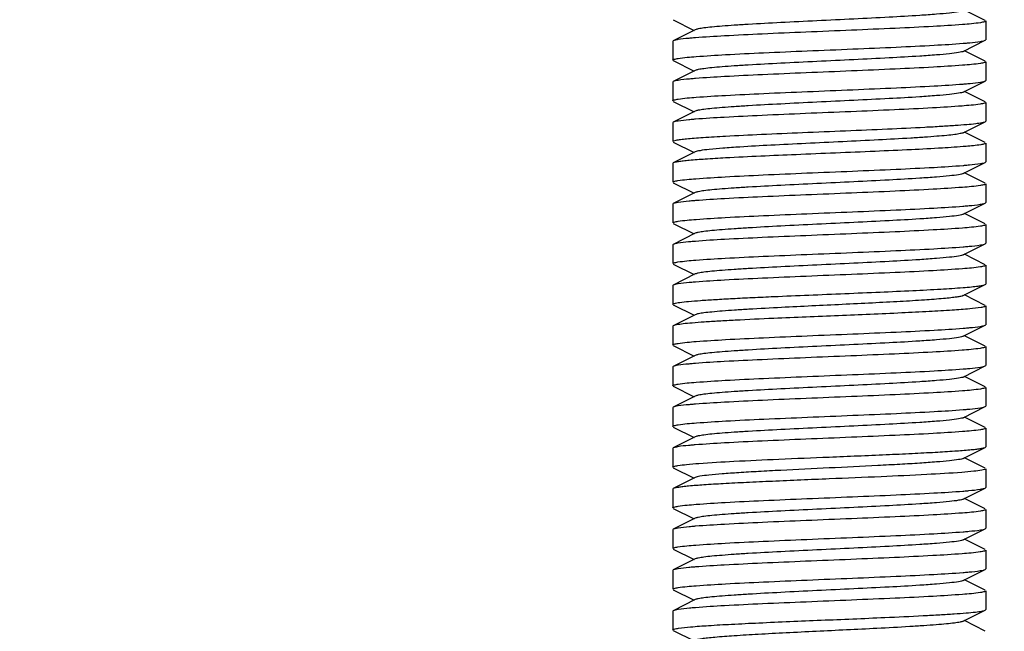
# Model space of a CAD drawing. Units: millimetres. Extents: x 14963 to 18482, y 9365 to 14234.
# Drawn here: x 17248 to 17280, y 12991 to 13010 of the extents above; entities that cross this region are included whole.
import ezdxf

# ---------------------------------------------------------------- set-up
doc = ezdxf.new("R2010")
doc.units = ezdxf.units.MM
doc.layers.add('COTAS', color=7, linetype='Continuous')
doc.styles.add('ARIAL', font='arial.ttf')
doc.dimstyles.new('Diseño_PlanosFabricacion', dxfattribs={"dimscale": 0.7, "dimtxt": 45, "dimasz": 50, "dimexe": 7, "dimexo": 7, "dimgap": 20, "dimtad": 1, "dimtih": 1, "dimtoh": 1, "dimdec": 0, "dimzin": 1, "dimdsep": 46, "dimtxsty": 'ARIAL', "dimcen": 15, "dimadec": 0, "dimazin": 0, "dimtp": 0.05, "dimtm": 0.05, "dimtfac": 1, "dimtdec": 0, "dimtofl": 0, "dimtmove": 0, "dimatfit": 3, "dimfxl": 0, "dimtolj": 1, "dimarcsym": 0})

# ---------------------------------------------------------------- blocks, each defined once
blk = doc.blocks.new('*D5')
at = {"layer": 'COTAS', "color": 0, "lineweight": -2}
for p, q in [((17359.85, 13055.767), (17101.156, 13055.767)), ((17106.056, 13020.767), (17106.056, 12674.742)), ((17106.056, 12319.167), (17106.056, 12615.092)), ((17299.85, 12284.167), (17101.156, 12284.167))]:
    blk.add_line(p, q, dxfattribs=at)
at = {"layer": 'COTAS', "color": 0}
for points in [[(17100.222, 13020.767), (17111.889, 13020.767), (17106.056, 13055.767)], [(17100.222, 12319.167), (17111.889, 12319.167), (17106.056, 12284.167)]]:
    blk.add_solid(points, dxfattribs=at)
at = {"layer": 'Defpoints', "color": 0}
for p in [(17364.75, 13055.767), (17106.056, 12284.167), (17304.75, 12284.167)]:
    blk.add_point(p, dxfattribs=at)
at = {"layer": 'COTAS', "color": 0, "insert": (17106.056, 12644.917), "char_height": 31.5, "attachment_point": 5, "style": 'ARIAL'}
blk.add_mtext('\\A1;772 mm', dxfattribs=at)

msp = doc.modelspace()

# ---------------------------------------------------------------- linework, layer by layer
at = {"color": 7, "linetype": 'Continuous'}
for p, q in [((17279.233, 13010.384), (17278.57, 13010.717)), ((17269.267, 13010.4), (17269.931, 13010.067)), ((17279.25, 13010.367), (17279.25, 13009.767)), ((17279.25, 13010.367), (17279.25, 13009.767)), ((17269.97, 13010.087), (17269.267, 13009.734)), ((17269.267, 13009.734), (17269.25, 13009.717)), ((17269.25, 13009.717), (17269.25, 13009.117)), ((17269.25, 13009.717), (17269.25, 13009.117)), ((17278.531, 13009.397), (17279.233, 13009.75)), ((17279.233, 13009.75), (17279.25, 13009.767)), ((17279.233, 13009.084), (17278.57, 13009.417)), ((17269.267, 13009.1), (17269.931, 13008.767)), ((17279.25, 13009.067), (17279.25, 13008.467)), ((17279.25, 13009.067), (17279.25, 13008.467)), ((17269.97, 13008.787), (17269.267, 13008.434)), ((17269.267, 13008.434), (17269.25, 13008.417)), ((17269.978, 13008.53), (17269.948, 13008.528)), ((17278.531, 13008.097), (17279.233, 13008.45)), ((17279.233, 13008.45), (17279.25, 13008.467)), ((17269.25, 13008.417), (17269.25, 13007.817)), ((17269.25, 13008.417), (17269.25, 13007.817)), ((17279.233, 13007.784), (17278.57, 13008.117)), ((17269.267, 13007.8), (17269.931, 13007.467)), ((17269.97, 13007.487), (17269.267, 13007.134)), ((17279.25, 13007.767), (17279.25, 13007.167)), ((17279.25, 13007.767), (17279.25, 13007.167)), ((17269.267, 13007.134), (17269.25, 13007.117)), ((17269.25, 13007.117), (17269.25, 13006.517)), ((17269.25, 13007.117), (17269.25, 13006.517)), ((17278.531, 13006.797), (17279.233, 13007.15)), ((17279.233, 13007.15), (17279.25, 13007.167)), ((17279.233, 13006.484), (17278.57, 13006.817)), ((17269.267, 13006.5), (17269.931, 13006.167)), ((17279.25, 13006.467), (17279.25, 13005.867)), ((17279.25, 13006.467), (17279.25, 13005.867)), ((17269.97, 13006.187), (17269.267, 13005.834)), ((17269.267, 13005.834), (17269.25, 13005.817)), ((17269.25, 13005.817), (17269.25, 13005.217)), ((17269.25, 13005.817), (17269.25, 13005.217)), ((17278.531, 13005.497), (17279.233, 13005.85)), ((17279.233, 13005.85), (17279.25, 13005.867)), ((17279.233, 13005.184), (17278.57, 13005.517)), ((17269.267, 13005.2), (17269.931, 13004.867)), ((17279.25, 13005.167), (17279.25, 13004.567)), ((17279.25, 13005.167), (17279.25, 13004.567)), ((17269.97, 13004.887), (17269.267, 13004.534)), ((17269.267, 13004.534), (17269.25, 13004.517)), ((17269.25, 13004.517), (17269.25, 13003.917)), ((17269.25, 13004.517), (17269.25, 13003.917)), ((17278.523, 13004.454), (17278.554, 13004.456)), ((17278.531, 13004.197), (17279.233, 13004.55)), ((17279.233, 13004.55), (17279.25, 13004.567)), ((17279.233, 13003.884), (17278.57, 13004.217)), ((17269.267, 13003.9), (17269.931, 13003.567)), ((17279.25, 13003.867), (17279.25, 13003.267)), ((17279.25, 13003.867), (17279.25, 13003.267)), ((17269.97, 13003.587), (17269.267, 13003.234)), ((17269.267, 13003.234), (17269.25, 13003.217)), ((17269.25, 13003.217), (17269.25, 13002.617)), ((17269.25, 13003.217), (17269.25, 13002.617)), ((17278.524, 13003.154), (17278.559, 13003.157)), ((17278.531, 13002.897), (17279.233, 13003.25)), ((17279.233, 13003.25), (17279.25, 13003.267)), ((17279.233, 13002.584), (17278.57, 13002.917)), ((17269.267, 13002.6), (17269.931, 13002.267)), ((17279.25, 13002.567), (17279.25, 13001.967)), ((17279.25, 13002.567), (17279.25, 13001.967)), ((17269.97, 13002.287), (17269.267, 13001.934)), ((17269.267, 13001.934), (17269.25, 13001.917)), ((17269.25, 13001.917), (17269.25, 13001.317)), ((17269.25, 13001.917), (17269.25, 13001.317)), ((17278.531, 13001.597), (17279.233, 13001.95)), ((17279.233, 13001.95), (17279.25, 13001.967)), ((17279.233, 13001.284), (17278.57, 13001.617)), ((17269.267, 13001.3), (17269.931, 13000.967)), ((17279.25, 13001.267), (17279.25, 13000.667)), ((17279.25, 13001.267), (17279.25, 13000.667)), ((17269.97, 13000.987), (17269.267, 13000.634)), ((17269.267, 13000.634), (17269.25, 13000.617)), ((17269.25, 13000.617), (17269.25, 13000.017)), ((17269.25, 13000.617), (17269.25, 13000.017)), ((17278.531, 13000.297), (17279.233, 13000.65)), ((17279.233, 13000.65), (17279.25, 13000.667)), ((17279.233, 12999.984), (17278.57, 13000.317)), ((17269.267, 13000), (17269.931, 12999.667)), ((17279.25, 12999.967), (17279.25, 12999.367)), ((17279.25, 12999.967), (17279.25, 12999.367)), ((17269.97, 12999.687), (17269.267, 12999.334)), ((17269.267, 12999.334), (17269.25, 12999.317)), ((17269.25, 12999.317), (17269.25, 12998.717)), ((17269.25, 12999.317), (17269.25, 12998.717)), ((17278.531, 12998.997), (17279.233, 12999.35)), ((17279.233, 12999.35), (17279.25, 12999.367)), ((17279.233, 12998.684), (17278.57, 12999.017)), ((17269.267, 12998.7), (17269.931, 12998.367)), ((17269.97, 12998.387), (17269.267, 12998.034)), ((17279.25, 12998.667), (17279.25, 12998.067)), ((17279.25, 12998.667), (17279.25, 12998.067)), ((17278.531, 12997.697), (17279.233, 12998.05)), ((17279.233, 12998.05), (17279.25, 12998.067)), ((17269.267, 12998.034), (17269.25, 12998.017)), ((17269.25, 12998.017), (17269.25, 12997.417)), ((17269.25, 12998.017), (17269.25, 12997.417)), ((17279.233, 12997.384), (17278.57, 12997.717)), ((17269.267, 12997.4), (17269.931, 12997.067)), ((17279.25, 12997.367), (17279.25, 12996.767)), ((17279.25, 12997.367), (17279.25, 12996.767)), ((17269.97, 12997.087), (17269.267, 12996.734)), ((17269.267, 12996.734), (17269.25, 12996.717)), ((17269.25, 12996.717), (17269.25, 12996.117)), ((17269.25, 12996.717), (17269.25, 12996.117)), ((17278.531, 12996.397), (17279.233, 12996.75)), ((17279.233, 12996.75), (17279.25, 12996.767)), ((17279.233, 12996.084), (17278.57, 12996.417)), ((17269.267, 12996.1), (17269.931, 12995.767)), ((17279.25, 12996.067), (17279.25, 12995.467)), ((17279.25, 12996.067), (17279.25, 12995.467)), ((17269.97, 12995.787), (17269.267, 12995.434)), ((17269.267, 12995.434), (17269.25, 12995.417)), ((17269.25, 12995.417), (17269.25, 12994.817)), ((17269.25, 12995.417), (17269.25, 12994.817)), ((17278.523, 12995.354), (17278.554, 12995.356)), ((17278.531, 12995.097), (17279.233, 12995.45)), ((17279.233, 12995.45), (17279.25, 12995.467)), ((17279.233, 12994.784), (17278.57, 12995.117)), ((17269.267, 12994.8), (17269.931, 12994.467)), ((17279.25, 12994.767), (17279.25, 12994.167)), ((17279.25, 12994.767), (17279.25, 12994.167)), ((17269.97, 12994.487), (17269.267, 12994.134)), ((17269.267, 12994.134), (17269.25, 12994.117)), ((17269.25, 12994.117), (17269.25, 12993.517)), ((17269.25, 12994.117), (17269.25, 12993.517)), ((17278.524, 12994.054), (17278.56, 12994.057)), ((17278.531, 12993.797), (17279.233, 12994.15)), ((17279.233, 12994.15), (17279.25, 12994.167)), ((17279.233, 12993.484), (17278.57, 12993.817)), ((17269.267, 12993.5), (17269.931, 12993.167)), ((17279.25, 12993.467), (17279.25, 12992.867)), ((17279.25, 12993.467), (17279.25, 12992.867)), ((17269.97, 12993.187), (17269.267, 12992.834)), ((17269.267, 12992.834), (17269.25, 12992.817)), ((17269.25, 12992.817), (17269.25, 12992.217)), ((17269.25, 12992.817), (17269.25, 12992.217)), ((17278.524, 12992.754), (17278.56, 12992.757)), ((17278.531, 12992.497), (17279.233, 12992.85)), ((17279.233, 12992.85), (17279.25, 12992.867)), ((17279.233, 12992.184), (17278.57, 12992.517)), ((17269.267, 12992.2), (17269.931, 12991.867)), ((17279.25, 12992.167), (17279.25, 12991.567)), ((17279.25, 12992.167), (17279.25, 12991.567)), ((17269.97, 12991.887), (17269.267, 12991.534)), ((17269.267, 12991.534), (17269.25, 12991.517)), ((17269.25, 12991.517), (17269.25, 12990.917)), ((17269.25, 12991.517), (17269.25, 12990.917)), ((17269.978, 12991.63), (17269.948, 12991.627)), ((17278.531, 12991.197), (17279.233, 12991.55)), ((17279.233, 12991.55), (17279.25, 12991.567)), ((17279.233, 12990.884), (17278.57, 12991.217)), ((17269.267, 12990.9), (17269.931, 12990.567))]:
    msp.add_line(p, q, dxfattribs=at)
for centre, radius, start, end in [((17271.443, 12991.414), 18.474, 94.5659, 94.7519), ((17277.067, 13027.946), 18.35, 274.567, 274.7704), ((17277.083, 13026.457), 18.16, 274.5699, 274.7967), ((17271.443, 12988.822), 18.466, 94.5654, 94.7542), ((17277.024, 13024.581), 18.886, 274.5594, 274.696), ((17271.47, 12985.883), 18.806, 94.56, 94.7086), ((17271.436, 12985.012), 18.376, 94.5672, 94.7659), ((17271.492, 12983.018), 19.072, 94.5563, 94.6717), ((17277.067, 13018.855), 18.359, 274.5669, 274.7692), ((17271.442, 12981.03), 18.458, 94.5655, 94.7554), ((17277.055, 13017.7), 18.504, 274.5651, 274.7485), ((17271.476, 12979.319), 18.871, 94.559, 94.6999), ((17277.048, 13016.491), 18.596, 274.5635, 274.7364), ((17271.432, 12978.552), 18.336, 94.5675, 94.7719), ((17271.493, 12975.201), 19.089, 94.556, 94.6695), ((17271.45, 12974.436), 18.553, 94.5642, 94.7423)]:
    msp.add_arc(centre, radius, start, end, dxfattribs=at)
for points, knots in [([(17278.531, 13010.697), (17278.513, 13010.688), (17278.463, 13010.674), (17278.318, 13010.646), (17278.052, 13010.615), (17277.638, 13010.578), (17276.994, 13010.533), (17276.115, 13010.484), (17275.019, 13010.429), (17273.865, 13010.374), (17272.74, 13010.319), (17271.86, 13010.271), (17271.235, 13010.232), (17270.846, 13010.204), (17270.523, 13010.176), (17270.27, 13010.149), (17270.094, 13010.121), (17270.001, 13010.102), (17269.97, 13010.087)], [0, 0, 0, 0, 0.006898, 0.017822, 0.051662, 0.100561, 0.162944, 0.277093, 0.408132, 0.546134, 0.680639, 0.801455, 0.853815, 0.899441, 0.937481, 0.967229, 0.988149, 1, 1, 1, 1]), ([(17279.25, 13010.367), (17279.25, 13010.361), (17279.235, 13010.348), (17279.18, 13010.331), (17279.125, 13010.32), (17279.083, 13010.313)], [0, 0, 0, 0, 0.095055, 0.286, 1, 1, 1, 1]), ([(17279.083, 13010.313), (17278.893, 13010.283), (17278.389, 13010.242), (17277.48, 13010.184), (17276.297, 13010.128), (17274.94, 13010.07), (17273.525, 13010.012), (17272.172, 13009.955), (17270.995, 13009.897), (17270.282, 13009.854), (17269.973, 13009.83)], [0, 0, 0, 0, 0.063288, 0.166034, 0.299606, 0.452725, 0.612436, 0.76522, 0.89815, 1, 1, 1, 1]), ([(17269.417, 13009.771), (17269.4, 13009.768), (17269.35, 13009.758), (17269.298, 13009.749), (17269.268, 13009.734)], [0, 0, 0, 0, 0.340611, 1, 1, 1, 1]), ([(17269.913, 13009.825), (17269.862, 13009.82), (17269.696, 13009.806), (17269.531, 13009.789), (17269.417, 13009.771)], [0, 0, 0, 0, 0.308471, 1, 1, 1, 1]), ([(17278.593, 13009.66), (17278.644, 13009.664), (17278.808, 13009.678), (17278.971, 13009.695), (17279.083, 13009.713)], [0, 0, 0, 0, 0.30813, 1, 1, 1, 1]), ([(17279.083, 13009.713), (17279.101, 13009.716), (17279.151, 13009.725), (17279.203, 13009.735), (17279.233, 13009.75)], [0, 0, 0, 0, 0.340615, 1, 1, 1, 1]), ([(17269.421, 13009.171), (17269.612, 13009.202), (17270.117, 13009.242), (17271.027, 13009.3), (17272.211, 13009.356), (17273.567, 13009.414), (17274.981, 13009.472), (17276.333, 13009.529), (17277.508, 13009.587), (17278.22, 13009.63), (17278.529, 13009.654)], [0, 0, 0, 0, 0.063584, 0.166488, 0.300112, 0.453215, 0.612857, 0.765502, 0.898275, 1, 1, 1, 1]), ([(17278.531, 13009.397), (17278.513, 13009.388), (17278.463, 13009.374), (17278.318, 13009.346), (17278.052, 13009.315), (17277.638, 13009.278), (17276.994, 13009.233), (17276.115, 13009.184), (17275.019, 13009.129), (17273.865, 13009.074), (17272.74, 13009.019), (17271.86, 13008.971), (17271.235, 13008.932), (17270.846, 13008.904), (17270.523, 13008.876), (17270.27, 13008.849), (17270.094, 13008.821), (17270.001, 13008.802), (17269.97, 13008.787)], [0, 0, 0, 0, 0.006905, 0.017834, 0.051665, 0.100565, 0.162952, 0.277097, 0.408134, 0.546136, 0.680642, 0.80146, 0.853812, 0.899447, 0.937478, 0.967234, 0.988149, 1, 1, 1, 1]), ([(17269.25, 13009.117), (17269.25, 13009.123), (17269.267, 13009.136), (17269.322, 13009.154), (17269.378, 13009.164), (17269.421, 13009.171)], [0, 0, 0, 0, 0.094615, 0.285509, 1, 1, 1, 1]), ([(17279.25, 13009.067), (17279.25, 13009.061), (17279.235, 13009.048), (17279.18, 13009.031), (17279.125, 13009.02), (17279.083, 13009.013)], [0, 0, 0, 0, 0.095065, 0.28601, 1, 1, 1, 1]), ([(17279.083, 13009.013), (17278.894, 13008.983), (17278.39, 13008.942), (17277.483, 13008.884), (17276.301, 13008.828), (17274.946, 13008.77), (17273.532, 13008.712), (17272.179, 13008.655), (17271.001, 13008.598), (17270.288, 13008.555), (17269.978, 13008.53)], [0, 0, 0, 0, 0.06324, 0.165883, 0.299348, 0.452394, 0.612079, 0.764881, 0.897925, 1, 1, 1, 1]), ([(17269.422, 13008.471), (17269.39, 13008.466), (17269.338, 13008.456), (17269.286, 13008.443), (17269.268, 13008.434)], [0, 0, 0, 0, 0.621545, 1, 1, 1, 1]), ([(17269.948, 13008.528), (17269.894, 13008.523), (17269.718, 13008.508), (17269.543, 13008.49), (17269.422, 13008.471)], [0, 0, 0, 0, 0.309201, 1, 1, 1, 1]), ([(17279.086, 13008.414), (17279.103, 13008.416), (17279.152, 13008.426), (17279.203, 13008.435), (17279.233, 13008.45)], [0, 0, 0, 0, 0.34014, 1, 1, 1, 1]), ([(17269.423, 13007.871), (17269.614, 13007.902), (17270.121, 13007.943), (17271.033, 13008), (17272.217, 13008.056), (17273.572, 13008.114), (17274.985, 13008.172), (17276.336, 13008.23), (17277.511, 13008.287), (17278.222, 13008.33), (17278.53, 13008.354)], [0, 0, 0, 0, 0.063805, 0.16688, 0.300575, 0.453637, 0.613179, 0.76572, 0.89838, 1, 1, 1, 1]), ([(17278.601, 13008.36), (17278.651, 13008.365), (17278.813, 13008.379), (17278.975, 13008.396), (17279.086, 13008.414)], [0, 0, 0, 0, 0.308224, 1, 1, 1, 1]), ([(17269.25, 13007.817), (17269.25, 13007.823), (17269.267, 13007.836), (17269.323, 13007.854), (17269.379, 13007.865), (17269.423, 13007.871)], [0, 0, 0, 0, 0.094321, 0.28517, 1, 1, 1, 1]), ([(17278.531, 13008.097), (17278.513, 13008.088), (17278.463, 13008.074), (17278.319, 13008.046), (17278.052, 13008.015), (17277.638, 13007.978), (17276.994, 13007.933), (17276.115, 13007.884), (17275.019, 13007.829), (17273.865, 13007.774), (17272.74, 13007.719), (17271.86, 13007.671), (17271.235, 13007.632), (17270.846, 13007.604), (17270.523, 13007.576), (17270.27, 13007.549), (17270.094, 13007.521), (17270.001, 13007.502), (17269.97, 13007.487)], [0, 0, 0, 0, 0.0069, 0.017839, 0.05166, 0.100571, 0.162951, 0.277096, 0.408135, 0.54614, 0.680649, 0.801467, 0.853816, 0.899451, 0.937486, 0.967235, 0.98816, 1, 1, 1, 1]), ([(17279.074, 13007.712), (17278.882, 13007.682), (17278.374, 13007.641), (17277.462, 13007.583), (17276.278, 13007.527), (17274.924, 13007.469), (17273.513, 13007.412), (17272.164, 13007.354), (17270.991, 13007.297), (17270.281, 13007.254), (17269.973, 13007.23)], [0, 0, 0, 0, 0.064117, 0.167342, 0.30106, 0.454059, 0.613458, 0.765847, 0.898404, 1, 1, 1, 1]), ([(17279.25, 13007.767), (17279.25, 13007.761), (17279.233, 13007.748), (17279.177, 13007.73), (17279.119, 13007.719), (17279.074, 13007.712)], [0, 0, 0, 0, 0.093854, 0.284667, 1, 1, 1, 1]), ([(17269.419, 13007.171), (17269.387, 13007.166), (17269.336, 13007.156), (17269.285, 13007.143), (17269.268, 13007.134)], [0, 0, 0, 0, 0.620526, 1, 1, 1, 1]), ([(17269.912, 13007.225), (17269.862, 13007.22), (17269.697, 13007.206), (17269.532, 13007.189), (17269.419, 13007.171)], [0, 0, 0, 0, 0.3081, 1, 1, 1, 1]), ([(17270.935, 13006.692), (17271.317, 13006.713), (17272.138, 13006.753), (17273.418, 13006.808), (17274.761, 13006.863), (17276.065, 13006.918), (17277.082, 13006.965), (17277.802, 13007.005), (17278.248, 13007.033), (17278.616, 13007.061), (17278.902, 13007.087), (17279.098, 13007.115), (17279.201, 13007.134), (17279.233, 13007.15)], [0, 0, 0, 0, 0.138265, 0.296317, 0.462188, 0.623267, 0.767339, 0.829514, 0.883482, 0.928244, 0.96294, 0.986969, 1, 1, 1, 1]), ([(17269.25, 13006.517), (17269.25, 13006.529), (17269.301, 13006.548), (17269.375, 13006.565), (17269.519, 13006.586), (17269.707, 13006.607), (17269.949, 13006.628), (17270.363, 13006.659), (17270.698, 13006.679), (17270.935, 13006.692)], [0, 0, 0, 0, 0.020859, 0.071566, 0.153763, 0.266823, 0.409668, 0.580811, 1, 1, 1, 1]), ([(17278.531, 13006.797), (17278.501, 13006.782), (17278.408, 13006.763), (17278.234, 13006.735), (17277.983, 13006.709), (17277.663, 13006.681), (17277.278, 13006.653), (17276.658, 13006.614), (17275.786, 13006.567), (17274.669, 13006.512), (17273.52, 13006.457), (17272.427, 13006.402), (17271.726, 13006.363), (17271.399, 13006.342)], [0, 0, 0, 0, 0.014112, 0.039026, 0.074405, 0.11967, 0.173949, 0.23627, 0.380158, 0.540578, 0.705488, 0.862575, 1, 1, 1, 1]), ([(17271.399, 13006.342), (17271.216, 13006.33), (17270.889, 13006.308), (17270.463, 13006.271), (17270.188, 13006.239), (17270.039, 13006.21), (17269.988, 13006.196), (17269.97, 13006.187)], [0, 0, 0, 0, 0.382599, 0.683464, 0.891098, 0.957997, 1, 1, 1, 1]), ([(17279.092, 13006.415), (17278.936, 13006.389), (17278.526, 13006.352), (17277.787, 13006.302), (17276.817, 13006.252), (17275.259, 13006.182), (17273.279, 13006.103), (17271.686, 13006.033), (17270.935, 13005.992)], [0, 0, 0, 0, 0.058166, 0.150908, 0.272303, 0.414512, 0.723869, 1, 1, 1, 1]), ([(17279.25, 13006.467), (17279.25, 13006.461), (17279.236, 13006.449), (17279.184, 13006.432), (17279.132, 13006.421), (17279.092, 13006.415)], [0, 0, 0, 0, 0.096379, 0.287469, 1, 1, 1, 1]), ([(17270.935, 13005.992), (17270.718, 13005.98), (17270.333, 13005.957), (17269.883, 13005.924), (17269.601, 13005.895), (17269.45, 13005.877), (17269.344, 13005.858), (17269.287, 13005.844), (17269.268, 13005.834)], [0, 0, 0, 0, 0.387977, 0.690421, 0.80601, 0.896511, 0.961232, 1, 1, 1, 1]), ([(17269.416, 13005.27), (17269.606, 13005.301), (17270.109, 13005.342), (17271.016, 13005.399), (17272.199, 13005.455), (17273.555, 13005.514), (17274.97, 13005.571), (17276.324, 13005.629), (17277.503, 13005.686), (17278.216, 13005.729), (17278.525, 13005.754)], [0, 0, 0, 0, 0.063122, 0.165741, 0.299238, 0.45234, 0.612085, 0.764944, 0.897996, 1, 1, 1, 1]), ([(17278.57, 13005.758), (17278.623, 13005.762), (17278.794, 13005.777), (17278.965, 13005.794), (17279.082, 13005.813)], [0, 0, 0, 0, 0.309133, 1, 1, 1, 1]), ([(17279.082, 13005.813), (17279.114, 13005.818), (17279.165, 13005.828), (17279.216, 13005.841), (17279.233, 13005.85)], [0, 0, 0, 0, 0.620531, 1, 1, 1, 1]), ([(17278.531, 13005.497), (17278.513, 13005.488), (17278.463, 13005.474), (17278.319, 13005.446), (17278.052, 13005.415), (17277.638, 13005.378), (17276.994, 13005.333), (17276.115, 13005.284), (17275.019, 13005.229), (17273.865, 13005.174), (17272.74, 13005.119), (17271.86, 13005.071), (17271.235, 13005.032), (17270.846, 13005.004), (17270.523, 13004.976), (17270.27, 13004.949), (17270.094, 13004.921), (17270.001, 13004.902), (17269.97, 13004.887)], [0, 0, 0, 0, 0.00689, 0.017821, 0.051656, 0.100564, 0.162938, 0.277089, 0.408132, 0.546137, 0.680644, 0.801459, 0.853823, 0.899443, 0.937492, 0.96723, 0.988161, 1, 1, 1, 1]), ([(17269.25, 13005.217), (17269.25, 13005.223), (17269.266, 13005.235), (17269.32, 13005.253), (17269.374, 13005.264), (17269.416, 13005.27)], [0, 0, 0, 0, 0.095276, 0.286246, 1, 1, 1, 1]), ([(17279.083, 13005.113), (17278.892, 13005.082), (17278.388, 13005.042), (17277.48, 13004.984), (17276.297, 13004.928), (17274.941, 13004.87), (17273.527, 13004.812), (17272.174, 13004.755), (17270.997, 13004.697), (17270.284, 13004.654), (17269.975, 13004.63)], [0, 0, 0, 0, 0.063342, 0.166082, 0.299615, 0.452686, 0.612382, 0.765159, 0.898097, 1, 1, 1, 1]), ([(17279.25, 13005.167), (17279.25, 13005.161), (17279.234, 13005.148), (17279.18, 13005.13), (17279.125, 13005.12), (17279.083, 13005.113)], [0, 0, 0, 0, 0.094943, 0.28588, 1, 1, 1, 1]), ([(17269.422, 13004.571), (17269.389, 13004.566), (17269.337, 13004.556), (17269.286, 13004.543), (17269.268, 13004.534)], [0, 0, 0, 0, 0.621327, 1, 1, 1, 1]), ([(17269.419, 13003.971), (17269.61, 13004.001), (17270.114, 13004.042), (17271.022, 13004.1), (17272.204, 13004.156), (17273.559, 13004.214), (17274.972, 13004.271), (17276.324, 13004.329), (17277.501, 13004.386), (17278.214, 13004.429), (17278.523, 13004.454)], [0, 0, 0, 0, 0.063423, 0.166183, 0.299692, 0.452706, 0.612311, 0.76504, 0.897998, 1, 1, 1, 1]), ([(17269.927, 13004.626), (17269.875, 13004.621), (17269.706, 13004.607), (17269.537, 13004.59), (17269.422, 13004.571)], [0, 0, 0, 0, 0.308203, 1, 1, 1, 1]), ([(17278.554, 13004.456), (17278.608, 13004.461), (17278.782, 13004.476), (17278.956, 13004.493), (17279.075, 13004.512)], [0, 0, 0, 0, 0.308348, 1, 1, 1, 1]), ([(17279.075, 13004.512), (17279.109, 13004.517), (17279.162, 13004.527), (17279.215, 13004.541), (17279.233, 13004.55)], [0, 0, 0, 0, 0.622437, 1, 1, 1, 1]), ([(17278.531, 13004.197), (17278.513, 13004.188), (17278.463, 13004.174), (17278.318, 13004.146), (17278.052, 13004.115), (17277.638, 13004.078), (17276.994, 13004.033), (17276.115, 13003.984), (17275.019, 13003.929), (17273.865, 13003.874), (17272.74, 13003.819), (17271.86, 13003.771), (17271.235, 13003.732), (17270.846, 13003.704), (17270.523, 13003.676), (17270.27, 13003.649), (17270.094, 13003.621), (17270.001, 13003.602), (17269.97, 13003.587)], [0, 0, 0, 0, 0.006898, 0.017822, 0.051662, 0.100561, 0.162944, 0.277093, 0.408132, 0.546134, 0.680639, 0.801455, 0.853815, 0.899441, 0.937481, 0.967229, 0.988149, 1, 1, 1, 1]), ([(17269.25, 13003.917), (17269.25, 13003.923), (17269.267, 13003.936), (17269.321, 13003.953), (17269.377, 13003.964), (17269.419, 13003.971)], [0, 0, 0, 0, 0.094799, 0.285721, 1, 1, 1, 1]), ([(17279.083, 13003.813), (17278.893, 13003.783), (17278.388, 13003.742), (17277.479, 13003.684), (17276.295, 13003.628), (17274.939, 13003.57), (17273.524, 13003.512), (17272.171, 13003.454), (17270.994, 13003.397), (17270.281, 13003.354), (17269.972, 13003.329)], [0, 0, 0, 0, 0.063338, 0.16612, 0.299711, 0.452827, 0.612528, 0.765292, 0.898189, 1, 1, 1, 1]), ([(17279.25, 13003.867), (17279.25, 13003.861), (17279.234, 13003.848), (17279.18, 13003.831), (17279.125, 13003.82), (17279.083, 13003.813)], [0, 0, 0, 0, 0.094989, 0.28592, 1, 1, 1, 1]), ([(17269.417, 13003.271), (17269.4, 13003.268), (17269.35, 13003.258), (17269.298, 13003.249), (17269.268, 13003.234)], [0, 0, 0, 0, 0.340577, 1, 1, 1, 1]), ([(17269.416, 13002.67), (17269.605, 13002.701), (17270.108, 13002.742), (17271.015, 13002.799), (17272.197, 13002.855), (17273.552, 13002.913), (17274.967, 13002.971), (17276.322, 13003.029), (17277.5, 13003.086), (17278.214, 13003.129), (17278.524, 13003.154)], [0, 0, 0, 0, 0.063061, 0.16562, 0.299073, 0.452156, 0.611907, 0.764795, 0.897907, 1, 1, 1, 1]), ([(17269.909, 13003.324), (17269.858, 13003.32), (17269.694, 13003.305), (17269.53, 13003.289), (17269.417, 13003.271)], [0, 0, 0, 0, 0.308263, 1, 1, 1, 1]), ([(17278.559, 13003.157), (17278.613, 13003.161), (17278.787, 13003.176), (17278.961, 13003.194), (17279.08, 13003.213)], [0, 0, 0, 0, 0.309201, 1, 1, 1, 1]), ([(17279.08, 13003.213), (17279.112, 13003.218), (17279.164, 13003.227), (17279.215, 13003.241), (17279.233, 13003.25)], [0, 0, 0, 0, 0.621184, 1, 1, 1, 1]), ([(17278.531, 13002.897), (17278.513, 13002.888), (17278.463, 13002.874), (17278.318, 13002.846), (17278.052, 13002.815), (17277.638, 13002.778), (17276.994, 13002.733), (17276.115, 13002.684), (17275.019, 13002.629), (17273.865, 13002.574), (17272.74, 13002.519), (17271.86, 13002.471), (17271.235, 13002.432), (17270.846, 13002.404), (17270.523, 13002.376), (17270.27, 13002.349), (17270.094, 13002.321), (17270.001, 13002.302), (17269.97, 13002.287)], [0, 0, 0, 0, 0.006905, 0.017834, 0.051665, 0.100565, 0.162952, 0.277097, 0.408134, 0.546136, 0.680642, 0.80146, 0.853812, 0.899447, 0.937478, 0.967234, 0.988149, 1, 1, 1, 1]), ([(17269.25, 13002.617), (17269.25, 13002.623), (17269.266, 13002.635), (17269.32, 13002.653), (17269.374, 13002.663), (17269.416, 13002.67)], [0, 0, 0, 0, 0.095348, 0.28633, 1, 1, 1, 1]), ([(17279.083, 13002.513), (17278.894, 13002.483), (17278.39, 13002.442), (17277.482, 13002.384), (17276.3, 13002.328), (17274.944, 13002.27), (17273.53, 13002.212), (17272.177, 13002.155), (17270.999, 13002.098), (17270.286, 13002.054), (17269.977, 13002.03)], [0, 0, 0, 0, 0.063247, 0.165914, 0.299409, 0.452479, 0.612172, 0.76497, 0.897986, 1, 1, 1, 1]), ([(17279.25, 13002.567), (17279.25, 13002.561), (17279.235, 13002.548), (17279.18, 13002.531), (17279.126, 13002.52), (17279.083, 13002.513)], [0, 0, 0, 0, 0.095072, 0.286022, 1, 1, 1, 1]), ([(17269.42, 13001.971), (17269.388, 13001.966), (17269.337, 13001.956), (17269.285, 13001.943), (17269.268, 13001.934)], [0, 0, 0, 0, 0.620907, 1, 1, 1, 1]), ([(17269.938, 13002.027), (17269.885, 13002.022), (17269.712, 13002.007), (17269.539, 13001.99), (17269.42, 13001.971)], [0, 0, 0, 0, 0.309238, 1, 1, 1, 1]), ([(17272.477, 13001.567), (17272.85, 13001.583), (17273.608, 13001.615), (17274.742, 13001.662), (17275.849, 13001.709), (17276.871, 13001.755), (17277.754, 13001.801), (17278.38, 13001.841), (17278.776, 13001.875), (17278.986, 13001.898), (17279.131, 13001.921), (17279.208, 13001.937), (17279.233, 13001.95)], [0, 0, 0, 0, 0.165425, 0.336002, 0.50264, 0.65649, 0.789371, 0.894248, 0.934393, 0.965613, 0.987535, 1, 1, 1, 1]), ([(17269.25, 13001.317), (17269.25, 13001.324), (17269.273, 13001.339), (17269.315, 13001.351), (17269.388, 13001.367), (17269.536, 13001.389), (17269.789, 13001.415), (17270.166, 13001.445), (17270.637, 13001.476), (17271.19, 13001.506), (17271.813, 13001.537), (17272.25, 13001.557), (17272.477, 13001.567)], [0, 0, 0, 0, 0.006518, 0.02052, 0.042861, 0.073629, 0.159859, 0.277502, 0.423886, 0.595769, 0.789405, 1, 1, 1, 1]), ([(17278.531, 13001.597), (17278.507, 13001.585), (17278.438, 13001.568), (17278.307, 13001.546), (17278.123, 13001.523), (17277.779, 13001.489), (17277.239, 13001.449), (17276.481, 13001.404), (17275.606, 13001.358), (17274.341, 13001.296), (17273.373, 13001.25), (17272.726, 13001.217)], [0, 0, 0, 0, 0.013586, 0.036419, 0.068351, 0.109053, 0.214485, 0.347302, 0.500581, 0.666227, 1, 1, 1, 1]), ([(17272.726, 13001.217), (17272.377, 13001.199), (17271.878, 13001.172), (17271.247, 13001.133), (17270.855, 13001.104), (17270.528, 13001.076), (17270.273, 13001.049), (17270.095, 13001.022), (17270.001, 13001.002), (17269.97, 13000.987)], [0, 0, 0, 0, 0.378089, 0.54216, 0.685075, 0.80421, 0.897426, 0.962975, 1, 1, 1, 1]), ([(17279.102, 13001.216), (17278.982, 13001.196), (17278.675, 13001.165), (17278.122, 13001.123), (17277.398, 13001.082), (17276.187, 13001.022), (17274.531, 13000.953), (17273.168, 13000.897), (17272.477, 13000.867)], [0, 0, 0, 0, 0.054858, 0.139624, 0.250612, 0.382938, 0.687514, 1, 1, 1, 1]), ([(17279.25, 13001.267), (17279.25, 13001.262), (17279.237, 13001.25), (17279.188, 13001.233), (17279.139, 13001.223), (17279.102, 13001.216)], [0, 0, 0, 0, 0.097875, 0.289128, 1, 1, 1, 1]), ([(17272.477, 13000.867), (17272.068, 13000.849), (17271.481, 13000.822), (17270.741, 13000.782), (17270.282, 13000.753), (17269.903, 13000.725), (17269.608, 13000.698), (17269.407, 13000.669), (17269.301, 13000.651), (17269.268, 13000.634)], [0, 0, 0, 0, 0.381818, 0.546931, 0.690383, 0.809436, 0.901714, 0.965543, 1, 1, 1, 1]), ([(17278.593, 13000.56), (17278.644, 13000.564), (17278.807, 13000.578), (17278.971, 13000.595), (17279.083, 13000.613)], [0, 0, 0, 0, 0.308128, 1, 1, 1, 1]), ([(17279.083, 13000.613), (17279.101, 13000.616), (17279.151, 13000.625), (17279.203, 13000.635), (17279.233, 13000.65)], [0, 0, 0, 0, 0.340636, 1, 1, 1, 1]), ([(17269.421, 13000.071), (17269.612, 13000.102), (17270.117, 13000.142), (17271.027, 13000.2), (17272.211, 13000.256), (17273.567, 13000.314), (17274.981, 13000.372), (17276.333, 13000.429), (17277.508, 13000.487), (17278.22, 13000.53), (17278.529, 13000.554)], [0, 0, 0, 0, 0.063583, 0.166486, 0.300109, 0.453211, 0.612853, 0.765498, 0.898273, 1, 1, 1, 1]), ([(17278.531, 13000.297), (17278.513, 13000.288), (17278.463, 13000.274), (17278.319, 13000.246), (17278.052, 13000.215), (17277.638, 13000.178), (17276.994, 13000.133), (17276.115, 13000.084), (17275.019, 13000.029), (17273.865, 12999.974), (17272.74, 12999.919), (17271.86, 12999.871), (17271.235, 12999.832), (17270.846, 12999.804), (17270.523, 12999.776), (17270.27, 12999.749), (17270.094, 12999.721), (17270.001, 12999.702), (17269.97, 12999.687)], [0, 0, 0, 0, 0.00689, 0.01783, 0.051654, 0.100569, 0.162942, 0.277091, 0.408133, 0.54614, 0.680649, 0.801465, 0.853822, 0.899448, 0.937494, 0.967232, 0.988168, 1, 1, 1, 1]), ([(17269.25, 13000.017), (17269.25, 13000.023), (17269.267, 13000.036), (17269.322, 13000.054), (17269.378, 13000.064), (17269.421, 13000.071)], [0, 0, 0, 0, 0.094616, 0.28551, 1, 1, 1, 1]), ([(17279.25, 12999.967), (17279.25, 12999.961), (17279.233, 12999.948), (17279.177, 12999.93), (17279.119, 12999.919), (17279.074, 12999.912)], [0, 0, 0, 0, 0.093845, 0.284656, 1, 1, 1, 1]), ([(17279.074, 12999.912), (17278.882, 12999.882), (17278.374, 12999.841), (17277.462, 12999.783), (17276.278, 12999.727), (17274.924, 12999.669), (17273.513, 12999.612), (17272.164, 12999.554), (17270.991, 12999.497), (17270.281, 12999.454), (17269.973, 12999.43)], [0, 0, 0, 0, 0.064124, 0.167354, 0.301074, 0.454073, 0.61347, 0.765855, 0.898408, 1, 1, 1, 1]), ([(17269.419, 12999.371), (17269.387, 12999.366), (17269.336, 12999.356), (17269.285, 12999.343), (17269.268, 12999.334)], [0, 0, 0, 0, 0.620503, 1, 1, 1, 1]), ([(17269.912, 12999.425), (17269.861, 12999.42), (17269.696, 12999.406), (17269.532, 12999.389), (17269.419, 12999.371)], [0, 0, 0, 0, 0.3081, 1, 1, 1, 1]), ([(17278.587, 12999.259), (17278.638, 12999.263), (17278.803, 12999.278), (17278.968, 12999.295), (17279.082, 12999.313)], [0, 0, 0, 0, 0.308147, 1, 1, 1, 1]), ([(17279.082, 12999.313), (17279.114, 12999.318), (17279.165, 12999.328), (17279.216, 12999.341), (17279.233, 12999.35)], [0, 0, 0, 0, 0.62059, 1, 1, 1, 1]), ([(17269.419, 12998.771), (17269.61, 12998.801), (17270.114, 12998.842), (17271.024, 12998.9), (17272.207, 12998.956), (17273.563, 12999.014), (17274.977, 12999.072), (17276.33, 12999.129), (17277.507, 12999.187), (17278.219, 12999.23), (17278.528, 12999.254)], [0, 0, 0, 0, 0.063439, 0.166258, 0.299849, 0.452935, 0.6126, 0.765326, 0.898192, 1, 1, 1, 1]), ([(17278.531, 12998.997), (17278.513, 12998.988), (17278.463, 12998.974), (17278.319, 12998.946), (17278.052, 12998.915), (17277.638, 12998.878), (17276.994, 12998.833), (17276.115, 12998.784), (17275.019, 12998.729), (17273.865, 12998.674), (17272.74, 12998.619), (17271.86, 12998.571), (17271.235, 12998.532), (17270.846, 12998.504), (17270.523, 12998.476), (17270.27, 12998.449), (17270.094, 12998.421), (17270.001, 12998.402), (17269.97, 12998.387)], [0, 0, 0, 0, 0.00689, 0.017821, 0.051656, 0.100564, 0.162938, 0.277089, 0.408132, 0.546137, 0.680644, 0.801459, 0.853823, 0.899443, 0.937492, 0.96723, 0.988161, 1, 1, 1, 1]), ([(17269.25, 12998.717), (17269.25, 12998.723), (17269.267, 12998.736), (17269.321, 12998.753), (17269.377, 12998.764), (17269.419, 12998.771)], [0, 0, 0, 0, 0.094822, 0.285743, 1, 1, 1, 1]), ([(17279.084, 12998.613), (17278.894, 12998.583), (17278.39, 12998.542), (17277.482, 12998.484), (17276.3, 12998.428), (17274.944, 12998.37), (17273.529, 12998.312), (17272.176, 12998.255), (17270.998, 12998.197), (17270.285, 12998.154), (17269.976, 12998.13)], [0, 0, 0, 0, 0.063224, 0.165887, 0.299388, 0.452475, 0.612218, 0.765052, 0.898046, 1, 1, 1, 1]), ([(17279.25, 12998.667), (17279.25, 12998.661), (17279.235, 12998.648), (17279.181, 12998.631), (17279.126, 12998.62), (17279.084, 12998.613)], [0, 0, 0, 0, 0.095115, 0.286069, 1, 1, 1, 1]), ([(17269.422, 12998.071), (17269.389, 12998.066), (17269.337, 12998.056), (17269.286, 12998.043), (17269.268, 12998.034)], [0, 0, 0, 0, 0.621355, 1, 1, 1, 1]), ([(17269.929, 12998.126), (17269.877, 12998.122), (17269.708, 12998.107), (17269.538, 12998.09), (17269.422, 12998.071)], [0, 0, 0, 0, 0.308334, 1, 1, 1, 1]), ([(17279.081, 12998.013), (17279.113, 12998.018), (17279.164, 12998.028), (17279.216, 12998.041), (17279.233, 12998.05)], [0, 0, 0, 0, 0.62091, 1, 1, 1, 1]), ([(17269.425, 12997.472), (17269.617, 12997.502), (17270.124, 12997.543), (17271.035, 12997.6), (17272.219, 12997.656), (17273.573, 12997.714), (17274.985, 12997.772), (17276.334, 12997.83), (17277.508, 12997.887), (17278.219, 12997.93), (17278.527, 12997.954)], [0, 0, 0, 0, 0.063958, 0.167076, 0.300755, 0.453763, 0.613216, 0.765682, 0.898326, 1, 1, 1, 1]), ([(17278.583, 12997.959), (17278.634, 12997.963), (17278.8, 12997.978), (17278.967, 12997.995), (17279.081, 12998.013)], [0, 0, 0, 0, 0.308078, 1, 1, 1, 1]), ([(17269.25, 12997.417), (17269.25, 12997.423), (17269.267, 12997.436), (17269.324, 12997.454), (17269.381, 12997.465), (17269.425, 12997.472)], [0, 0, 0, 0, 0.094067, 0.284903, 1, 1, 1, 1]), ([(17278.531, 12997.697), (17278.513, 12997.688), (17278.463, 12997.674), (17278.318, 12997.646), (17278.052, 12997.615), (17277.638, 12997.578), (17276.994, 12997.533), (17276.115, 12997.484), (17275.019, 12997.429), (17273.865, 12997.374), (17272.74, 12997.319), (17271.86, 12997.271), (17271.235, 12997.232), (17270.846, 12997.204), (17270.523, 12997.176), (17270.27, 12997.149), (17270.094, 12997.121), (17270.001, 12997.102), (17269.97, 12997.087)], [0, 0, 0, 0, 0.006898, 0.017822, 0.051662, 0.100561, 0.162944, 0.277093, 0.408132, 0.546134, 0.680639, 0.801455, 0.853815, 0.899441, 0.937481, 0.967229, 0.988149, 1, 1, 1, 1]), ([(17279.082, 12997.313), (17278.891, 12997.282), (17278.387, 12997.242), (17277.477, 12997.184), (17276.293, 12997.128), (17274.937, 12997.07), (17273.522, 12997.012), (17272.17, 12996.954), (17270.993, 12996.897), (17270.281, 12996.854), (17269.972, 12996.829)], [0, 0, 0, 0, 0.063435, 0.166277, 0.299888, 0.45299, 0.612659, 0.76538, 0.898229, 1, 1, 1, 1]), ([(17279.25, 12997.367), (17279.25, 12997.361), (17279.234, 12997.348), (17279.18, 12997.33), (17279.124, 12997.32), (17279.082, 12997.313)], [0, 0, 0, 0, 0.094849, 0.285758, 1, 1, 1, 1]), ([(17269.907, 12996.824), (17269.857, 12996.82), (17269.693, 12996.805), (17269.529, 12996.789), (17269.417, 12996.771)], [0, 0, 0, 0, 0.308151, 1, 1, 1, 1]), ([(17269.417, 12996.771), (17269.4, 12996.768), (17269.35, 12996.758), (17269.298, 12996.749), (17269.268, 12996.734)], [0, 0, 0, 0, 0.340578, 1, 1, 1, 1]), ([(17274.25, 12996.442), (17274.856, 12996.467), (17275.739, 12996.503), (17276.868, 12996.555), (17277.598, 12996.593), (17278.213, 12996.63), (17278.643, 12996.662), (17278.914, 12996.69), (17279.058, 12996.708), (17279.16, 12996.727), (17279.215, 12996.74), (17279.233, 12996.75)], [0, 0, 0, 0, 0.364136, 0.530439, 0.678507, 0.803227, 0.900332, 0.937459, 0.966557, 0.987415, 1, 1, 1, 1]), ([(17269.25, 12996.117), (17269.25, 12996.123), (17269.266, 12996.135), (17269.32, 12996.153), (17269.375, 12996.164), (17269.417, 12996.17)], [0, 0, 0, 0, 0.095115, 0.286067, 1, 1, 1, 1]), ([(17269.417, 12996.17), (17269.508, 12996.185), (17269.731, 12996.21), (17270.326, 12996.259), (17271.309, 12996.314), (17272.697, 12996.378), (17273.714, 12996.42), (17274.25, 12996.442)], [0, 0, 0, 0, 0.056997, 0.139116, 0.369601, 0.667054, 1, 1, 1, 1]), ([(17278.531, 12996.397), (17278.513, 12996.388), (17278.463, 12996.374), (17278.318, 12996.346), (17278.052, 12996.315), (17277.638, 12996.278), (17277.109, 12996.241), (17276.484, 12996.204), (17275.52, 12996.153), (17274.767, 12996.117), (17274.25, 12996.092)], [0, 0, 0, 0, 0.01381, 0.035668, 0.103327, 0.201127, 0.325913, 0.473392, 0.638687, 1, 1, 1, 1]), ([(17274.25, 12996.092), (17273.734, 12996.067), (17272.981, 12996.031), (17272.017, 12995.98), (17271.392, 12995.942), (17270.863, 12995.906), (17270.449, 12995.869), (17270.182, 12995.838), (17270.038, 12995.81), (17269.988, 12995.796), (17269.97, 12995.787)], [0, 0, 0, 0, 0.361313, 0.526608, 0.674088, 0.798873, 0.896673, 0.964332, 0.98619, 1, 1, 1, 1]), ([(17279.127, 12996.021), (17279.043, 12996.005), (17278.829, 12995.98), (17278.244, 12995.929), (17277.254, 12995.873), (17275.842, 12995.808), (17274.802, 12995.765), (17274.25, 12995.742)], [0, 0, 0, 0, 0.052552, 0.131734, 0.360647, 0.661284, 1, 1, 1, 1]), ([(17279.25, 12996.067), (17279.25, 12996.054), (17279.194, 12996.035), (17279.158, 12996.027), (17279.127, 12996.021)], [0, 0, 0, 0, 0.288283, 1, 1, 1, 1]), ([(17274.25, 12995.742), (17273.645, 12995.717), (17272.762, 12995.68), (17271.633, 12995.629), (17270.903, 12995.591), (17270.288, 12995.554), (17269.858, 12995.522), (17269.587, 12995.494), (17269.443, 12995.476), (17269.341, 12995.457), (17269.286, 12995.443), (17269.268, 12995.434)], [0, 0, 0, 0, 0.364138, 0.530428, 0.678491, 0.803209, 0.900319, 0.937449, 0.966556, 0.987409, 1, 1, 1, 1]), ([(17269.419, 12994.871), (17269.61, 12994.901), (17270.114, 12994.942), (17271.022, 12995), (17272.204, 12995.056), (17273.559, 12995.114), (17274.972, 12995.171), (17276.324, 12995.229), (17277.501, 12995.286), (17278.214, 12995.329), (17278.523, 12995.354)], [0, 0, 0, 0, 0.063415, 0.16617, 0.299676, 0.452689, 0.612296, 0.765029, 0.897992, 1, 1, 1, 1]), ([(17278.554, 12995.356), (17278.607, 12995.361), (17278.781, 12995.376), (17278.956, 12995.393), (17279.075, 12995.412)], [0, 0, 0, 0, 0.30836, 1, 1, 1, 1]), ([(17279.075, 12995.412), (17279.108, 12995.417), (17279.162, 12995.427), (17279.215, 12995.441), (17279.233, 12995.45)], [0, 0, 0, 0, 0.622459, 1, 1, 1, 1]), ([(17278.531, 12995.097), (17278.513, 12995.088), (17278.463, 12995.074), (17278.319, 12995.046), (17278.052, 12995.015), (17277.638, 12994.978), (17276.994, 12994.933), (17276.115, 12994.884), (17275.019, 12994.829), (17273.865, 12994.774), (17272.74, 12994.719), (17271.86, 12994.671), (17271.235, 12994.632), (17270.846, 12994.604), (17270.523, 12994.576), (17270.27, 12994.549), (17270.094, 12994.521), (17270.001, 12994.502), (17269.97, 12994.487)], [0, 0, 0, 0, 0.0069, 0.017839, 0.05166, 0.100571, 0.162951, 0.277096, 0.408135, 0.54614, 0.680649, 0.801467, 0.853816, 0.899451, 0.937486, 0.967234, 0.98816, 1, 1, 1, 1]), ([(17269.25, 12994.817), (17269.25, 12994.823), (17269.267, 12994.836), (17269.321, 12994.853), (17269.377, 12994.864), (17269.419, 12994.871)], [0, 0, 0, 0, 0.094809, 0.285733, 1, 1, 1, 1]), ([(17279.083, 12994.713), (17278.894, 12994.683), (17278.39, 12994.642), (17277.482, 12994.584), (17276.3, 12994.528), (17274.944, 12994.47), (17273.53, 12994.412), (17272.177, 12994.355), (17270.999, 12994.298), (17270.286, 12994.254), (17269.977, 12994.23)], [0, 0, 0, 0, 0.063247, 0.165914, 0.299407, 0.452475, 0.612167, 0.764965, 0.897982, 1, 1, 1, 1]), ([(17279.25, 12994.767), (17279.25, 12994.761), (17279.235, 12994.748), (17279.18, 12994.731), (17279.126, 12994.72), (17279.083, 12994.713)], [0, 0, 0, 0, 0.09507, 0.286019, 1, 1, 1, 1]), ([(17269.42, 12994.171), (17269.388, 12994.166), (17269.337, 12994.156), (17269.285, 12994.143), (17269.268, 12994.134)], [0, 0, 0, 0, 0.620948, 1, 1, 1, 1]), ([(17269.416, 12993.57), (17269.605, 12993.601), (17270.108, 12993.642), (17271.015, 12993.699), (17272.197, 12993.755), (17273.553, 12993.813), (17274.968, 12993.871), (17276.322, 12993.929), (17277.5, 12993.986), (17278.214, 12994.029), (17278.524, 12994.054)], [0, 0, 0, 0, 0.063065, 0.165628, 0.299084, 0.452169, 0.61192, 0.764806, 0.897913, 1, 1, 1, 1]), ([(17269.939, 12994.227), (17269.885, 12994.222), (17269.712, 12994.207), (17269.539, 12994.19), (17269.42, 12994.171)], [0, 0, 0, 0, 0.309241, 1, 1, 1, 1]), ([(17278.56, 12994.057), (17278.613, 12994.061), (17278.787, 12994.076), (17278.961, 12994.094), (17279.08, 12994.113)], [0, 0, 0, 0, 0.309202, 1, 1, 1, 1]), ([(17279.08, 12994.113), (17279.112, 12994.118), (17279.164, 12994.127), (17279.215, 12994.141), (17279.233, 12994.15)], [0, 0, 0, 0, 0.621128, 1, 1, 1, 1]), ([(17278.531, 12993.797), (17278.513, 12993.788), (17278.463, 12993.774), (17278.319, 12993.746), (17278.052, 12993.715), (17277.638, 12993.678), (17276.994, 12993.633), (17276.115, 12993.584), (17275.019, 12993.529), (17273.865, 12993.474), (17272.74, 12993.419), (17271.86, 12993.371), (17271.235, 12993.332), (17270.846, 12993.304), (17270.523, 12993.276), (17270.27, 12993.249), (17270.094, 12993.221), (17270.001, 12993.202), (17269.97, 12993.187)], [0, 0, 0, 0, 0.00689, 0.01783, 0.051654, 0.100569, 0.162942, 0.277091, 0.408133, 0.54614, 0.680649, 0.801465, 0.853822, 0.899448, 0.937494, 0.967232, 0.988168, 1, 1, 1, 1]), ([(17269.25, 12993.517), (17269.25, 12993.523), (17269.266, 12993.535), (17269.32, 12993.553), (17269.374, 12993.563), (17269.416, 12993.57)], [0, 0, 0, 0, 0.095344, 0.286325, 1, 1, 1, 1]), ([(17279.075, 12993.412), (17278.883, 12993.382), (17278.375, 12993.341), (17277.463, 12993.283), (17276.28, 12993.227), (17274.926, 12993.169), (17273.514, 12993.112), (17272.165, 12993.054), (17270.992, 12992.997), (17270.281, 12992.954), (17269.974, 12992.93)], [0, 0, 0, 0, 0.064058, 0.16724, 0.30094, 0.453938, 0.613355, 0.765772, 0.898366, 1, 1, 1, 1]), ([(17279.25, 12993.467), (17279.25, 12993.461), (17279.234, 12993.448), (17279.177, 12993.43), (17279.119, 12993.419), (17279.075, 12993.412)], [0, 0, 0, 0, 0.09393, 0.284752, 1, 1, 1, 1]), ([(17269.42, 12992.871), (17269.388, 12992.866), (17269.336, 12992.856), (17269.285, 12992.843), (17269.268, 12992.834)], [0, 0, 0, 0, 0.62078, 1, 1, 1, 1]), ([(17269.916, 12992.925), (17269.865, 12992.921), (17269.699, 12992.906), (17269.533, 12992.889), (17269.42, 12992.871)], [0, 0, 0, 0, 0.308088, 1, 1, 1, 1]), ([(17269.42, 12992.271), (17269.611, 12992.302), (17270.115, 12992.342), (17271.025, 12992.4), (17272.207, 12992.456), (17273.561, 12992.514), (17274.974, 12992.572), (17276.326, 12992.629), (17277.502, 12992.686), (17278.215, 12992.729), (17278.524, 12992.754)], [0, 0, 0, 0, 0.063504, 0.166323, 0.299863, 0.452878, 0.612463, 0.765151, 0.898059, 1, 1, 1, 1]), ([(17278.56, 12992.757), (17278.613, 12992.761), (17278.785, 12992.776), (17278.958, 12992.793), (17279.076, 12992.812)], [0, 0, 0, 0, 0.308207, 1, 1, 1, 1]), ([(17279.076, 12992.812), (17279.109, 12992.817), (17279.162, 12992.827), (17279.215, 12992.841), (17279.233, 12992.85)], [0, 0, 0, 0, 0.622233, 1, 1, 1, 1]), ([(17278.531, 12992.497), (17278.513, 12992.488), (17278.463, 12992.474), (17278.319, 12992.446), (17278.052, 12992.415), (17277.638, 12992.378), (17276.994, 12992.333), (17276.115, 12992.284), (17275.019, 12992.229), (17273.865, 12992.174), (17272.74, 12992.119), (17271.86, 12992.071), (17271.235, 12992.032), (17270.846, 12992.004), (17270.523, 12991.976), (17270.27, 12991.949), (17270.094, 12991.921), (17270.001, 12991.902), (17269.97, 12991.887)], [0, 0, 0, 0, 0.00689, 0.017821, 0.051656, 0.100564, 0.162938, 0.277089, 0.408132, 0.546137, 0.680644, 0.801459, 0.853823, 0.899443, 0.937492, 0.96723, 0.988161, 1, 1, 1, 1]), ([(17269.25, 12992.217), (17269.25, 12992.223), (17269.267, 12992.236), (17269.322, 12992.254), (17269.377, 12992.264), (17269.42, 12992.271)], [0, 0, 0, 0, 0.094687, 0.285597, 1, 1, 1, 1]), ([(17279.081, 12992.113), (17278.891, 12992.082), (17278.387, 12992.042), (17277.478, 12991.984), (17276.296, 12991.928), (17274.942, 12991.87), (17273.529, 12991.812), (17272.177, 12991.755), (17271, 12991.698), (17270.287, 12991.655), (17269.978, 12991.63)], [0, 0, 0, 0, 0.06344, 0.16621, 0.299721, 0.452728, 0.612325, 0.765044, 0.897997, 1, 1, 1, 1]), ([(17279.25, 12992.167), (17279.25, 12992.161), (17279.234, 12992.148), (17279.18, 12992.13), (17279.124, 12992.12), (17279.081, 12992.113)], [0, 0, 0, 0, 0.094771, 0.28569, 1, 1, 1, 1]), ([(17269.426, 12991.572), (17269.392, 12991.567), (17269.339, 12991.557), (17269.286, 12991.543), (17269.268, 12991.534)], [0, 0, 0, 0, 0.622417, 1, 1, 1, 1]), ([(17269.948, 12991.627), (17269.894, 12991.623), (17269.72, 12991.608), (17269.545, 12991.591), (17269.426, 12991.572)], [0, 0, 0, 0, 0.308417, 1, 1, 1, 1]), ([(17276.023, 12991.317), (17276.433, 12991.335), (17277.02, 12991.362), (17277.76, 12991.402), (17278.218, 12991.431), (17278.598, 12991.459), (17278.893, 12991.486), (17279.094, 12991.515), (17279.2, 12991.533), (17279.233, 12991.55)], [0, 0, 0, 0, 0.381819, 0.546931, 0.690382, 0.809437, 0.901715, 0.965543, 1, 1, 1, 1]), ([(17269.437, 12990.974), (17269.564, 12990.993), (17269.882, 12991.024), (17270.446, 12991.065), (17271.173, 12991.106), (17272.372, 12991.164), (17274.004, 12991.232), (17275.345, 12991.287), (17276.023, 12991.317)], [0, 0, 0, 0, 0.058276, 0.145204, 0.257127, 0.38931, 0.691274, 1, 1, 1, 1]), ([(17278.531, 12991.197), (17278.5, 12991.182), (17278.406, 12991.162), (17278.228, 12991.134), (17277.973, 12991.108), (17277.646, 12991.079), (17277.254, 12991.051), (17276.623, 12991.012), (17276.124, 12990.985), (17275.775, 12990.967)], [0, 0, 0, 0, 0.037025, 0.102574, 0.19579, 0.314925, 0.45784, 0.621911, 1, 1, 1, 1]), ([(17269.25, 12990.917), (17269.25, 12990.923), (17269.269, 12990.937), (17269.329, 12990.955), (17269.39, 12990.966), (17269.437, 12990.974)], [0, 0, 0, 0, 0.09253, 0.283228, 1, 1, 1, 1]), ([(17275.775, 12990.967), (17275.128, 12990.934), (17274.16, 12990.888), (17272.895, 12990.826), (17272.02, 12990.78), (17271.262, 12990.734), (17270.721, 12990.695), (17270.378, 12990.661), (17270.194, 12990.638), (17270.063, 12990.615), (17269.994, 12990.599), (17269.97, 12990.587)], [0, 0, 0, 0, 0.333773, 0.499419, 0.652698, 0.785515, 0.890947, 0.931649, 0.963581, 0.986414, 1, 1, 1, 1])]:
    msp.add_open_spline(points, degree=3, knots=knots, dxfattribs=at)

# ---------------------------------------------------------------- dimensions: what is measured, and where the dimension line sits
at = {"layer": 'COTAS'}
dim = msp.add_linear_dim(base=(17106.056, 12284.167), p1=(17364.75, 13055.767), p2=(17304.75, 12284.167), angle=90, dimstyle='Diseño_PlanosFabricacion', override={"dimpost": ' mm'}, dxfattribs=at)
dim.commit()
dim.dimension.update_dxf_attribs({"geometry": '*D5', "text_midpoint": (17106.056, 12644.917), "dimtype": 160})

doc.saveas('drawing.dxf')
